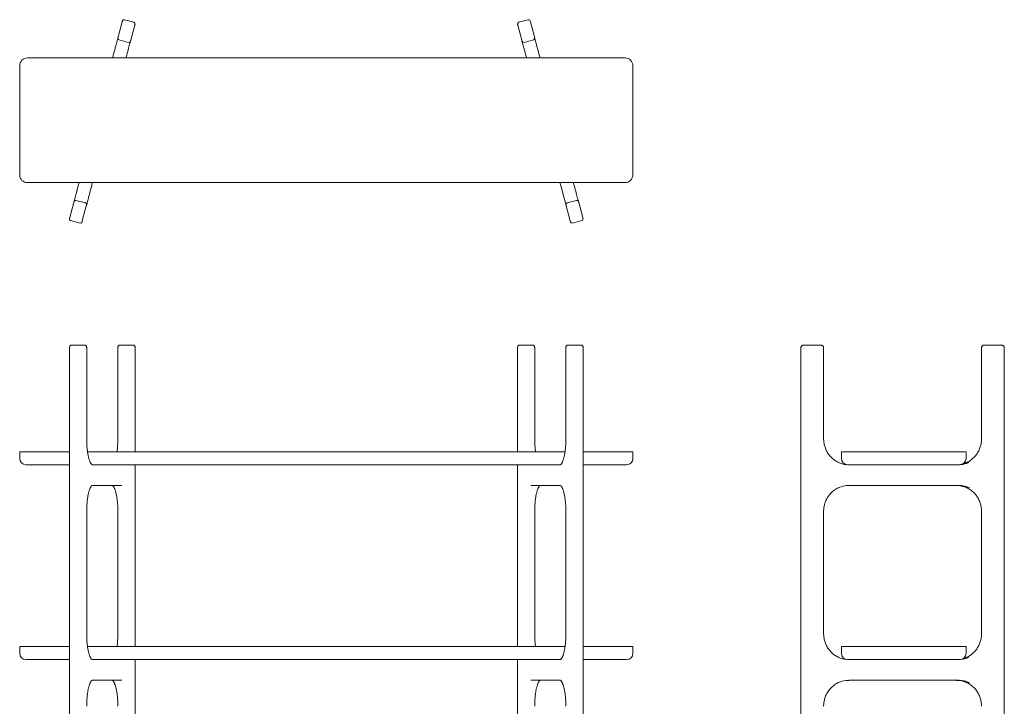
# Model space of a CAD drawing. Units: millimetres. Extents: x 134 to 2028, y 115 to 2742.
# Drawn here: x 134 to 2028, y 1420 to 2742 of the extents above; entities that cross this region are included whole.
import ezdxf

# ---------------------------------------------------------------- set-up
doc = ezdxf.new("R2010")
doc.units = ezdxf.units.MM

msp = doc.modelspace()

# ---------------------------------------------------------------- linework, layer by layer
at = {"color": 7, "linetype": 'Continuous', "lineweight": 15}
for p, q in [((323.1, 2708.4), (330.9, 2737.4)), ((353.4, 2736.5), (335.1, 2741.4)), ((355, 2730.9), (347.3, 2701.9)), ((1099.9, 2701.9), (1092.1, 2730.9)), ((1112.1, 2741.4), (1093.7, 2736.5)), ((1116.3, 2737.4), (1124, 2708.4)), ((343.1, 2697.9), (324.7, 2702.8)), ((1122.4, 2702.8), (1104.1, 2697.9)), ((133.6, 2652.9), (133.6, 2442.9)), ((1298.6, 2667.9), (148.6, 2667.9)), ((1313.6, 2442.9), (1313.6, 2652.9)), ((148.6, 2427.9), (1298.6, 2427.9)), ((229.9, 2360.7), (237.7, 2389.6)), ((260.2, 2388.8), (241.9, 2393.7)), ((1205.2, 2393.7), (1186.9, 2388.8)), ((1209.4, 2389.6), (1217.2, 2360.7)), ((261.8, 2383.2), (254.1, 2354.2)), ((1193, 2354.2), (1185.3, 2383.2)), ((249.9, 2350.1), (231.5, 2355)), ((1215.6, 2355), (1197.2, 2350.1)), ((229.3, 2110.1), (229.3, 120.1)), ((251.2, 2115.1), (232.8, 2115.1)), ((251.2, 2115.1), (258.9, 2115.1)), ((262.5, 1935.1), (262.5, 2110.1)), ((322.5, 2110.1), (322.5, 1935.1)), ((344.4, 2115.1), (326, 2115.1)), ((344.4, 2115.1), (352.1, 2115.1)), ((355.6, 1910.1), (355.6, 2110.1)), ((1091.5, 2110.1), (1091.5, 1910.1)), ((1095, 2115.1), (1102.8, 2115.1)), ((1121.1, 2115.1), (1102.8, 2115.1)), ((1124.6, 1935.1), (1124.6, 2110.1)), ((1184.7, 2110.1), (1184.7, 1935.1)), ((1188.2, 2115.1), (1195.9, 2115.1)), ((1214.3, 2115.1), (1195.9, 2115.1)), ((1217.8, 120.1), (1217.8, 2110.1)), ((1636.9, 2110.1), (1636.9, 120.1)), ((1646.8, 2115.1), (1641.8, 2115.1)), ((1646.8, 2115.1), (1675.7, 2115.1)), ((1680.7, 1935.1), (1680.7, 2110.1)), ((1984.6, 2110.1), (1984.6, 1935.1)), ((1994.5, 2115.1), (1989.6, 2115.1)), ((1994.5, 2115.1), (2023.5, 2115.1)), ((2028.4, 120.1), (2028.4, 2110.1)), ((133.6, 1910.1), (133.6, 1897.1)), ((133.6, 1910.1), (148.6, 1910.1)), ((148.6, 1910.1), (229.3, 1910.1)), ((264.1, 1910.1), (1183, 1910.1)), ((1217.8, 1910.1), (1298.6, 1910.1)), ((1298.6, 1910.1), (1313.6, 1910.1)), ((1313.6, 1910.1), (1313.6, 1897.1)), ((1714.8, 1910.1), (1714.8, 1897.1)), ((1714.8, 1910.1), (1729.8, 1910.1)), ((1729.8, 1910.1), (1939.8, 1910.1)), ((1939.8, 1910.1), (1954.8, 1910.1)), ((1954.8, 1910.1), (1954.8, 1897.1)), ((148.6, 1885.1), (145.6, 1885.1)), ((229.3, 1885.1), (148.6, 1885.1)), ((273.2, 1885.1), (273.9, 1885.1)), ((1173.2, 1885.1), (273.9, 1885.1)), ((355.6, 1535.1), (355.6, 1885.1)), ((1091.5, 1885.1), (1091.5, 1535.1)), ((1173.2, 1885.1), (1173.9, 1885.1)), ((1298.6, 1885.1), (1217.8, 1885.1)), ((1301.6, 1885.1), (1298.6, 1885.1)), ((1709.8, 1889.2), (1709.1, 1889.5)), ((1729.8, 1885.1), (1726.8, 1885.1)), ((1939.8, 1885.1), (1729.8, 1885.1)), ((1942.8, 1885.1), (1939.8, 1885.1)), ((330.1, 1845.1), (273.2, 1845.1)), ((1173.9, 1845.1), (1117, 1845.1)), ((1941.4, 1845.1), (1728.9, 1845.1)), ((262.5, 1560.1), (262.5, 1795.1)), ((322.5, 1795.1), (322.5, 1560.1)), ((1124.6, 1560.1), (1124.6, 1795.1)), ((1184.7, 1795.1), (1184.7, 1560.1)), ((1680.7, 1560.1), (1680.7, 1795.1)), ((1984.6, 1795.1), (1984.6, 1560.1)), ((133.6, 1535.1), (133.6, 1522.1)), ((133.6, 1535.1), (148.6, 1535.1)), ((148.6, 1535.1), (229.3, 1535.1)), ((264.1, 1535.1), (1183, 1535.1)), ((1217.8, 1535.1), (1298.6, 1535.1)), ((1298.6, 1535.1), (1313.6, 1535.1)), ((1313.6, 1535.1), (1313.6, 1522.1)), ((1714.8, 1535.1), (1714.8, 1522.1)), ((1714.8, 1535.1), (1729.8, 1535.1)), ((1729.8, 1535.1), (1939.8, 1535.1)), ((1939.8, 1535.1), (1954.8, 1535.1)), ((1954.8, 1535.1), (1954.8, 1522.1)), ((148.6, 1510.1), (145.6, 1510.1)), ((229.3, 1510.1), (148.6, 1510.1)), ((273.2, 1510.1), (273.9, 1510.1)), ((1173.2, 1510.1), (273.9, 1510.1)), ((355.6, 1160.1), (355.6, 1510.1)), ((1091.5, 1510.1), (1091.5, 1160.1)), ((1173.2, 1510.1), (1173.9, 1510.1)), ((1298.6, 1510.1), (1217.8, 1510.1)), ((1301.6, 1510.1), (1298.6, 1510.1)), ((1709.8, 1514.2), (1709.1, 1514.5)), ((1729.8, 1510.1), (1726.8, 1510.1)), ((1939.8, 1510.1), (1729.8, 1510.1)), ((1942.8, 1510.1), (1939.8, 1510.1)), ((330.1, 1470.1), (273.2, 1470.1)), ((1173.9, 1470.1), (1117, 1470.1)), ((1941.4, 1470.1), (1728.9, 1470.1))]:
    msp.add_line(p, q, dxfattribs=at)
at = {"color": 7, "linetype": 'Continuous', "lineweight": 15, "flags": 128}
for points in [[(330.9, 2737.4), (331, 2737.7), (331.1, 2738.1), (331.2, 2738.4), (331.2, 2738.7), (331.3, 2739), (331.3, 2739.1), (331.4, 2739.3), (331.4, 2739.3)], [(355.5, 2732.8), (355.5, 2732.8), (355.5, 2732.7), (355.4, 2732.5), (355.4, 2732.3), (355.3, 2732), (355.2, 2731.6), (355.1, 2731.3), (355, 2730.9)], [(1092.1, 2730.9), (1092, 2731.3), (1091.9, 2731.6), (1091.8, 2732), (1091.7, 2732.3), (1091.7, 2732.5), (1091.6, 2732.7), (1091.6, 2732.8), (1091.6, 2732.8)], [(1115.7, 2739.3), (1115.7, 2739.3), (1115.8, 2739.1), (1115.8, 2739), (1115.9, 2738.7), (1116, 2738.4), (1116.1, 2738.1), (1116.2, 2737.7), (1116.3, 2737.4)], [(312.3, 2667.9), (313.3, 2671.9), (314.4, 2675.8), (315.4, 2679.6), (316.4, 2683.3), (317.3, 2686.7), (318.2, 2689.9), (319, 2692.9), (319.7, 2695.7), (320.4, 2698.1), (320.9, 2700.3), (321.4, 2702.1), (321.8, 2703.7), (322.2, 2704.9), (322.4, 2705.8), (322.5, 2706.3), (322.6, 2706.5)], [(322.6, 2706.5), (322.6, 2706.5), (322.6, 2706.6), (322.7, 2706.8), (322.7, 2707), (322.8, 2707.3), (322.9, 2707.6), (323, 2708), (323.1, 2708.4)], [(346.7, 2700), (346.7, 2699.8), (346.5, 2699.3), (346.3, 2698.4), (346, 2697.2), (345.6, 2695.7), (345.1, 2693.8), (344.5, 2691.6), (343.8, 2689.2), (343.1, 2686.5), (342.3, 2683.5), (341.4, 2680.2), (340.5, 2676.8), (339.5, 2673.2), (338.5, 2669.4), (338.1, 2667.9)], [(347.3, 2701.9), (347.2, 2701.5), (347.1, 2701.2), (347, 2700.8), (346.9, 2700.5), (346.8, 2700.3), (346.8, 2700.1), (346.7, 2700), (346.7, 2700)], [(1100.4, 2700), (1100.4, 2700), (1100.3, 2700.1), (1100.3, 2700.3), (1100.2, 2700.5), (1100.2, 2700.8), (1100.1, 2701.2), (1100, 2701.5), (1099.9, 2701.9)], [(1109, 2667.9), (1108.6, 2669.4), (1107.6, 2673.2), (1106.6, 2676.8), (1105.7, 2680.2), (1104.8, 2683.5), (1104, 2686.5), (1103.3, 2689.2), (1102.6, 2691.6), (1102, 2693.8), (1101.5, 2695.7), (1101.1, 2697.2), (1100.8, 2698.4), (1100.6, 2699.3), (1100.4, 2699.8), (1100.4, 2700)], [(1124, 2708.4), (1124.1, 2708), (1124.2, 2707.6), (1124.3, 2707.3), (1124.4, 2707), (1124.4, 2706.8), (1124.5, 2706.6), (1124.5, 2706.5), (1124.5, 2706.5)], [(1124.5, 2706.5), (1124.6, 2706.3), (1124.7, 2705.8), (1125, 2704.9), (1125.3, 2703.7), (1125.7, 2702.1), (1126.2, 2700.3), (1126.8, 2698.1), (1127.4, 2695.7), (1128.2, 2692.9), (1129, 2689.9), (1129.8, 2686.7), (1130.7, 2683.3), (1131.7, 2679.6), (1132.7, 2675.8), (1133.8, 2671.9), (1134.9, 2667.9)], [(238.2, 2391.6), (238.3, 2391.7), (238.4, 2392.3), (238.6, 2393.1), (239, 2394.3), (239.4, 2395.9), (239.9, 2397.7), (240.4, 2399.9), (241.1, 2402.4), (241.8, 2405.1), (242.6, 2408.1), (243.5, 2411.3), (244.4, 2414.8), (245.4, 2418.4), (246.4, 2422.2), (247.5, 2426.1), (248, 2427.9)], [(273.8, 2427.9), (273.8, 2427.9), (272.7, 2423.7), (271.6, 2419.7), (270.6, 2415.7), (269.5, 2411.9), (268.6, 2408.3), (267.7, 2404.8), (266.8, 2401.6), (266, 2398.6), (265.3, 2395.9), (264.6, 2393.4), (264, 2391.3), (263.5, 2389.4), (263.1, 2387.9), (262.8, 2386.7), (262.5, 2385.8), (262.4, 2385.3), (262.4, 2385.1)], [(1184.8, 2385.1), (1184.7, 2385.3), (1184.6, 2385.8), (1184.3, 2386.7), (1184, 2387.9), (1183.6, 2389.4), (1183.1, 2391.3), (1182.5, 2393.4), (1181.9, 2395.9), (1181.1, 2398.6), (1180.3, 2401.6), (1179.5, 2404.8), (1178.5, 2408.3), (1177.6, 2411.9), (1176.6, 2415.7), (1175.5, 2419.7), (1174.4, 2423.7), (1173.3, 2427.9), (1173.3, 2427.9)], [(1199.2, 2427.9), (1199.6, 2426.1), (1200.7, 2422.2), (1201.7, 2418.4), (1202.7, 2414.8), (1203.6, 2411.3), (1204.5, 2408.1), (1205.3, 2405.1), (1206, 2402.4), (1206.7, 2399.9), (1207.3, 2397.7), (1207.8, 2395.9), (1208.2, 2394.3), (1208.5, 2393.1), (1208.7, 2392.3), (1208.9, 2391.7), (1208.9, 2391.6)], [(237.7, 2389.6), (237.8, 2390), (237.9, 2390.4), (238, 2390.7), (238.1, 2391), (238.1, 2391.2), (238.2, 2391.4), (238.2, 2391.5), (238.2, 2391.6)], [(1208.9, 2391.6), (1208.9, 2391.5), (1208.9, 2391.4), (1209, 2391.2), (1209.1, 2391), (1209.1, 2390.7), (1209.2, 2390.4), (1209.3, 2390), (1209.4, 2389.6)], [(262.4, 2385.1), (262.3, 2385.1), (262.3, 2384.9), (262.3, 2384.8), (262.2, 2384.5), (262.1, 2384.2), (262, 2383.9), (261.9, 2383.5), (261.8, 2383.2)], [(1185.3, 2383.2), (1185.2, 2383.5), (1185.1, 2383.9), (1185, 2384.2), (1184.9, 2384.5), (1184.8, 2384.8), (1184.8, 2384.9), (1184.8, 2385.1), (1184.8, 2385.1)], [(229.4, 2358.7), (229.4, 2358.8), (229.5, 2358.9), (229.5, 2359), (229.6, 2359.3), (229.6, 2359.6), (229.7, 2359.9), (229.8, 2360.3), (229.9, 2360.7)], [(254.1, 2354.2), (254, 2353.8), (253.9, 2353.4), (253.8, 2353.1), (253.7, 2352.8), (253.6, 2352.6), (253.6, 2352.4), (253.6, 2352.3), (253.6, 2352.2)], [(1193.6, 2352.2), (1193.6, 2352.3), (1193.5, 2352.4), (1193.5, 2352.6), (1193.4, 2352.8), (1193.3, 2353.1), (1193.2, 2353.4), (1193.1, 2353.8), (1193, 2354.2)], [(1217.2, 2360.7), (1217.3, 2360.3), (1217.4, 2359.9), (1217.5, 2359.6), (1217.6, 2359.3), (1217.6, 2359), (1217.7, 2358.9), (1217.7, 2358.8), (1217.7, 2358.7)], [(1956.6, 1889.6), (1953, 1888.1), (1949, 1886.8)], [(1949, 1886.8), (1953, 1888.1), (1955.3, 1889)], [(1956.6, 1514.6), (1953, 1513.1), (1949, 1511.8)], [(1949, 1511.8), (1953, 1513.1), (1955.3, 1514)]]:
    msp.add_lwpolyline(points, dxfattribs=at)
at = {"color": 7, "linetype": 'Continuous', "lineweight": 15}
for centre, radius, start, end in [((334.3, 2738.5), 3, 75, 165), ((352.6, 2733.6), 3, 345, 75), ((1094.5, 2733.6), 3, 105, 195), ((1112.8, 2738.5), 3, 15, 105), ((325.5, 2705.7), 3, 165, 255), ((343.8, 2700.8), 3, 255, 345), ((1103.3, 2700.8), 3, 195, 285), ((1121.6, 2705.7), 3, 285, 15), ((148.6, 2652.9), 15, 90, 180), ((1298.6, 2652.9), 15, 360, 90), ((148.6, 2442.9), 15, 180, 270), ((1298.6, 2442.9), 15, 270, 0), ((241.1, 2390.8), 3, 75, 165), ((259.5, 2385.9), 3, 345, 75), ((1187.7, 2385.9), 3, 105, 195), ((1206, 2390.8), 3, 15, 105), ((232.3, 2357.9), 3, 165, 255), ((250.7, 2353), 3, 255, 345), ((1196.5, 2353), 3, 195, 285), ((1214.8, 2357.9), 3, 285, 15), ((145.6, 1897.1), 12, 180, 270), ((1301.6, 1897.1), 12, 270, 0), ((1726.8, 1897.1), 12, 180, 270), ((1942.8, 1897.1), 12, 270, 0), ((1728.9, 1932.1), 47.1, 244.5823, 264.8216), ((1941.3, 1932), 46.9, 273.5849, 293.7752), ((1728.9, 1798.1), 46.9, 90.0329, 113.7787), ((1936.4, 1798.2), 46.9, 66.3742, 89.9726), ((1936.4, 1798.1), 46.9, 65.9233, 89.9663), ((1941.3, 1798.1), 46.9, 64.556, 89.9688), ((145.6, 1522.1), 12, 180, 270), ((1301.6, 1522.1), 12, 270, 0), ((1726.8, 1522.1), 12, 180, 270), ((1942.8, 1522.1), 12, 270, 0), ((1728.9, 1557.1), 47.1, 244.5823, 264.8216), ((1941.3, 1557), 46.9, 273.5849, 293.7752), ((1728.9, 1423.1), 46.9, 90.0329, 113.7787), ((1936.4, 1423.2), 46.9, 66.3742, 89.9726), ((1936.4, 1423.1), 46.9, 65.9233, 89.9663), ((1941.3, 1423.1), 46.9, 64.556, 89.9688)]:
    msp.add_arc(centre, radius, start, end, dxfattribs=at)
for points, knots in [([(232.8, 2115.1), (232.5, 2115), (231.9, 2115), (231.1, 2114.6), (230.5, 2114.1), (230.1, 2113.5), (229.7, 2112.8), (229.5, 2112), (229.3, 2111.1), (229.3, 2110.4), (229.3, 2110.1)], [0, 0, 0, 0, 0.13445, 0.256017, 0.366035, 0.471163, 0.579118, 0.704133, 0.871903, 1, 1, 1, 1]), ([(262.5, 2110.1), (262.5, 2110.2), (262.5, 2110.8), (262.3, 2111.8), (262.1, 2112.8), (261.7, 2113.6), (261.1, 2114.3), (260.4, 2114.7), (259.6, 2115), (259.1, 2115), (258.9, 2115.1)], [0, 0, 0, 0, 0.079381, 0.235895, 0.419031, 0.552247, 0.66589, 0.79009, 0.919947, 1, 1, 1, 1]), ([(326, 2115.1), (325.7, 2115), (325.1, 2115), (324.3, 2114.6), (323.7, 2114.1), (323.2, 2113.5), (322.9, 2112.8), (322.7, 2112), (322.5, 2111.1), (322.5, 2110.4), (322.5, 2110.1)], [0, 0, 0, 0, 0.13445, 0.256018, 0.366036, 0.471164, 0.579116, 0.704132, 0.871902, 1, 1, 1, 1]), ([(355.6, 2110.1), (355.6, 2110.2), (355.6, 2110.8), (355.5, 2111.8), (355.3, 2112.8), (354.8, 2113.6), (354.3, 2114.3), (353.6, 2114.7), (352.8, 2115), (352.3, 2115), (352.1, 2115.1)], [0, 0, 0, 0, 0.0793809, 0.2358938, 0.4190288, 0.5522451, 0.6658871, 0.7900911, 0.9199479, 1, 1, 1, 1]), ([(1095, 2115.1), (1094.7, 2115), (1094.1, 2115), (1093.3, 2114.6), (1092.7, 2114.1), (1092.2, 2113.5), (1091.9, 2112.8), (1091.7, 2112), (1091.5, 2111.1), (1091.5, 2110.4), (1091.5, 2110.1)], [0, 0, 0, 0, 0.13445, 0.256017, 0.366035, 0.471164, 0.579117, 0.704132, 0.871903, 1, 1, 1, 1]), ([(1124.6, 2110.1), (1124.6, 2110.2), (1124.6, 2110.8), (1124.5, 2111.8), (1124.3, 2112.8), (1123.8, 2113.6), (1123.3, 2114.3), (1122.6, 2114.7), (1121.8, 2115), (1121.3, 2115), (1121.1, 2115.1)], [0, 0, 0, 0, 0.079381, 0.235894, 0.41903, 0.552247, 0.665887, 0.790091, 0.919948, 1, 1, 1, 1]), ([(1188.2, 2115.1), (1187.9, 2115), (1187.3, 2115), (1186.5, 2114.6), (1185.9, 2114.1), (1185.4, 2113.5), (1185.1, 2112.8), (1184.8, 2112), (1184.7, 2111.1), (1184.7, 2110.4), (1184.7, 2110.1)], [0, 0, 0, 0, 0.1344502, 0.2560143, 0.3660326, 0.4711612, 0.5791158, 0.7041318, 0.8719022, 1, 1, 1, 1]), ([(1217.8, 2110.1), (1217.8, 2110.2), (1217.8, 2110.8), (1217.7, 2111.8), (1217.4, 2112.8), (1217, 2113.6), (1216.4, 2114.3), (1215.7, 2114.7), (1215, 2115), (1214.5, 2115), (1214.3, 2115.1)], [0, 0, 0, 0, 0.079381, 0.235894, 0.41903, 0.552245, 0.665887, 0.790091, 0.919948, 1, 1, 1, 1]), ([(1641.8, 2115.1), (1641.5, 2115), (1640.7, 2115), (1639.6, 2114.6), (1638.6, 2113.9), (1637.8, 2113), (1637.2, 2111.8), (1636.9, 2110.8), (1636.9, 2110.2), (1636.9, 2110.1)], [0, 0, 0, 0, 0.132433, 0.291508, 0.450362, 0.609338, 0.768869, 0.929223, 1, 1, 1, 1]), ([(1680.7, 2110.1), (1680.6, 2110.4), (1680.6, 2111.1), (1680.2, 2112.3), (1679.5, 2113.3), (1678.6, 2114.2), (1677.4, 2114.8), (1676.5, 2115), (1675.9, 2115), (1675.7, 2115.1)], [0, 0, 0, 0, 0.128235, 0.290253, 0.452756, 0.615137, 0.776964, 0.937944, 1, 1, 1, 1]), ([(1989.6, 2115.1), (1989.2, 2115), (1988.5, 2115), (1987.4, 2114.6), (1986.3, 2113.9), (1985.5, 2113), (1984.9, 2111.8), (1984.7, 2110.8), (1984.6, 2110.2), (1984.6, 2110.1)], [0, 0, 0, 0, 0.132433, 0.291508, 0.450363, 0.609339, 0.768869, 0.929223, 1, 1, 1, 1]), ([(2028.4, 2110.1), (2028.4, 2110.4), (2028.3, 2111.1), (2027.9, 2112.3), (2027.2, 2113.3), (2026.3, 2114.2), (2025.2, 2114.8), (2024.2, 2115), (2023.6, 2115), (2023.5, 2115.1)], [0, 0, 0, 0, 0.128235, 0.290253, 0.452757, 0.615137, 0.776964, 0.937944, 1, 1, 1, 1]), ([(273.2, 1885.1), (273.2, 1885.1), (273.1, 1885.1), (272.9, 1885.1), (272.4, 1885.3), (271.8, 1885.8), (271.1, 1886.7), (270.4, 1887.8), (269.6, 1889.2), (268.8, 1890.9), (268, 1892.8), (267.3, 1895.1), (266.5, 1897.7), (265.8, 1900.5), (265.2, 1903.5), (264.6, 1906.7), (264.1, 1910.2), (263.6, 1913.7), (263.2, 1917.5), (262.9, 1921.3), (262.7, 1925.2), (262.5, 1929.2), (262.5, 1932.5), (262.5, 1934.4), (262.5, 1935.1)], [0, 0, 0, 0, 0.025572, 0.072086, 0.115617, 0.162044, 0.206718, 0.251432, 0.296798, 0.342979, 0.389914, 0.437476, 0.485537, 0.533983, 0.582725, 0.631694, 0.680835, 0.73011, 0.779484, 0.828935, 0.878443, 0.927991, 0.977566, 1, 1, 1, 1]), ([(322.5, 1935.1), (322.5, 1934.3), (322.5, 1932.3), (322.4, 1928.9), (322.2, 1924.9), (322, 1921), (321.7, 1917.2), (321.3, 1913.5), (321, 1911.2), (320.8, 1910.1)], [0, 0, 0, 0, 0.081209, 0.235684, 0.390154, 0.54455, 0.698834, 0.85296, 1, 1, 1, 1]), ([(1126.3, 1910.1), (1126.3, 1910.1), (1126.1, 1911.3), (1125.8, 1913.8), (1125.4, 1917.5), (1125.1, 1921.3), (1124.9, 1925.2), (1124.7, 1929.2), (1124.6, 1932.5), (1124.6, 1934.4), (1124.6, 1935.1)], [0, 0, 0, 0, 0.005602, 0.159123, 0.3129539, 0.4670254, 0.6212744, 0.7756482, 0.9301026, 1, 1, 1, 1]), ([(1184.7, 1935.1), (1184.7, 1934.3), (1184.6, 1932.3), (1184.6, 1928.9), (1184.4, 1924.9), (1184.2, 1921), (1183.9, 1917.2), (1183.5, 1913.5), (1183, 1909.9), (1182.5, 1906.5), (1181.9, 1903.2), (1181.2, 1900.2), (1180.5, 1897.4), (1179.8, 1894.8), (1179, 1892.6), (1178.2, 1890.6), (1177.4, 1888.9), (1176.6, 1887.5), (1175.8, 1886.4), (1175.1, 1885.7), (1174.6, 1885.3), (1174.2, 1885.1), (1174, 1885.1), (1174, 1885.1), (1173.9, 1885.1)], [0, 0, 0, 0, 0.026066, 0.075647, 0.125227, 0.174784, 0.224304, 0.273774, 0.323173, 0.372485, 0.421679, 0.470722, 0.51957, 0.568163, 0.616424, 0.664256, 0.711534, 0.75812, 0.803892, 0.848842, 0.893298, 0.93804, 0.985487, 1, 1, 1, 1]), ([(1708.8, 1889.6), (1708.7, 1889.7), (1707.4, 1890.2), (1705, 1891.6), (1701.7, 1893.7), (1698.7, 1896), (1695.8, 1898.6), (1693.1, 1901.5), (1690.6, 1904.5), (1688.4, 1907.8), (1686.4, 1911.2), (1684.8, 1914.8), (1683.3, 1918.5), (1682.2, 1922.3), (1681.4, 1926.1), (1680.9, 1930.1), (1680.7, 1933.1), (1680.7, 1934.7), (1680.7, 1935.1)], [0, 0, 0, 0, 0.007777, 0.077492, 0.147189, 0.21687, 0.286533, 0.356179, 0.425804, 0.495415, 0.565007, 0.634585, 0.70415, 0.773701, 0.843244, 0.91278, 0.982308, 1, 1, 1, 1]), ([(1984.6, 1935.1), (1984.6, 1934.4), (1984.6, 1932.4), (1984.3, 1929.1), (1983.7, 1925.1), (1982.8, 1921.3), (1981.6, 1917.5), (1980.1, 1913.8), (1978.4, 1910.3), (1976.4, 1906.9), (1974.1, 1903.7), (1971.6, 1900.7), (1968.8, 1898), (1965.9, 1895.4), (1962.8, 1893.1), (1959.6, 1891.2), (1957.5, 1890.1), (1956.5, 1889.6)], [0, 0, 0, 0, 0.035645, 0.10521, 0.174789, 0.244369, 0.313953, 0.383544, 0.453141, 0.522748, 0.592367, 0.662001, 0.731652, 0.801319, 0.871003, 0.940707, 1, 1, 1, 1]), ([(1956.2, 1889.5), (1956.1, 1889.4), (1955.8, 1889.3), (1955.5, 1889.1), (1955.2, 1889)], [0, 0, 0, 0, 0.213989, 1, 1, 1, 1]), ([(262.5, 1795.1), (262.5, 1795.8), (262.5, 1797.8), (262.5, 1801.2), (262.7, 1805.2), (262.9, 1809.1), (263.3, 1812.9), (263.7, 1816.7), (264.1, 1820.2), (264.7, 1823.7), (265.3, 1826.9), (265.9, 1829.9), (266.6, 1832.7), (267.4, 1835.3), (268.1, 1837.5), (269, 1839.5), (269.8, 1841.2), (270.6, 1842.6), (271.3, 1843.7), (272, 1844.4), (272.5, 1844.8), (272.9, 1845), (273.1, 1845.1), (273.2, 1845.1), (273.2, 1845.1)], [0, 0, 0, 0, 0.026067, 0.075649, 0.125229, 0.174785, 0.224305, 0.273773, 0.323174, 0.372485, 0.42168, 0.470723, 0.51957, 0.568163, 0.616425, 0.664256, 0.711534, 0.75812, 0.803893, 0.848843, 0.893298, 0.93804, 0.985487, 1, 1, 1, 1]), ([(311.8, 1845.1), (311.8, 1845.1), (311.9, 1845), (312.1, 1845), (312.5, 1844.8), (313.1, 1844.3), (313.8, 1843.5), (314.5, 1842.4), (315.3, 1841), (316.1, 1839.3), (316.9, 1837.3), (317.7, 1835), (318.4, 1832.4), (319.1, 1829.6), (319.7, 1826.6), (320.3, 1823.4), (320.9, 1820), (321.3, 1816.4), (321.7, 1812.6), (322, 1808.8), (322.3, 1804.9), (322.4, 1800.9), (322.5, 1797.6), (322.5, 1795.7), (322.5, 1795.1)], [0, 0, 0, 0, 0.025572, 0.072086, 0.115617, 0.162044, 0.206718, 0.251432, 0.296797, 0.342978, 0.389913, 0.437476, 0.485537, 0.533983, 0.582725, 0.631693, 0.680834, 0.730109, 0.779483, 0.828934, 0.878442, 0.92799, 0.977564, 1, 1, 1, 1]), ([(1124.6, 1795.1), (1124.6, 1795.8), (1124.6, 1797.8), (1124.7, 1801.2), (1124.9, 1805.2), (1125.1, 1809.1), (1125.4, 1812.9), (1125.8, 1816.7), (1126.3, 1820.2), (1126.8, 1823.7), (1127.4, 1826.9), (1128.1, 1829.9), (1128.8, 1832.7), (1129.5, 1835.3), (1130.3, 1837.5), (1131.1, 1839.5), (1131.9, 1841.2), (1132.7, 1842.6), (1133.5, 1843.7), (1134.2, 1844.4), (1134.7, 1844.8), (1135.1, 1845), (1135.3, 1845.1), (1135.3, 1845.1), (1135.4, 1845.1)], [0, 0, 0, 0, 0.026067, 0.075649, 0.125229, 0.174785, 0.224305, 0.273773, 0.323174, 0.372485, 0.42168, 0.470723, 0.51957, 0.568163, 0.616425, 0.664256, 0.711534, 0.75812, 0.803893, 0.848843, 0.893298, 0.93804, 0.985487, 1, 1, 1, 1]), ([(1173.9, 1845.1), (1174, 1845.1), (1174.1, 1845), (1174.3, 1845), (1174.7, 1844.8), (1175.3, 1844.3), (1176, 1843.5), (1176.7, 1842.4), (1177.5, 1841), (1178.3, 1839.3), (1179.1, 1837.3), (1179.8, 1835), (1180.6, 1832.4), (1181.3, 1829.6), (1181.9, 1826.6), (1182.5, 1823.4), (1183, 1820), (1183.5, 1816.4), (1183.9, 1812.6), (1184.2, 1808.8), (1184.4, 1804.9), (1184.6, 1800.9), (1184.7, 1797.6), (1184.7, 1795.7), (1184.7, 1795.1)], [0, 0, 0, 0, 0.025572, 0.072086, 0.115617, 0.162044, 0.206718, 0.251432, 0.296797, 0.342978, 0.389913, 0.437477, 0.485537, 0.533983, 0.582725, 0.631693, 0.680834, 0.730109, 0.779483, 0.828934, 0.878442, 0.92799, 0.977564, 1, 1, 1, 1]), ([(1680.7, 1795.1), (1680.7, 1795.7), (1680.7, 1797.7), (1681, 1801.1), (1681.6, 1805), (1682.5, 1808.8), (1683.7, 1812.6), (1685.2, 1816.3), (1686.9, 1819.8), (1688.9, 1823.2), (1691.2, 1826.4), (1693.7, 1829.4), (1696.5, 1832.2), (1699.4, 1834.7), (1702.5, 1837), (1705.8, 1839), (1708.3, 1840.4), (1709.8, 1841), (1710.1, 1841.1)], [0, 0, 0, 0, 0.034758, 0.102596, 0.170445, 0.238295, 0.306148, 0.374007, 0.441875, 0.509752, 0.57764, 0.645542, 0.713459, 0.781394, 0.849347, 0.917317, 0.985306, 1, 1, 1, 1]), ([(1955.5, 1841), (1955.9, 1840.8), (1957.6, 1840), (1960.3, 1838.5), (1963.6, 1836.5), (1966.6, 1834.1), (1969.5, 1831.5), (1972.2, 1828.6), (1974.7, 1825.6), (1976.9, 1822.3), (1978.9, 1818.9), (1980.5, 1815.3), (1982, 1811.6), (1983.1, 1807.8), (1983.9, 1804), (1984.4, 1800), (1984.6, 1797.1), (1984.6, 1795.4), (1984.6, 1795.1)], [0, 0, 0, 0, 0.027461, 0.095791, 0.164107, 0.232405, 0.300686, 0.368949, 0.437195, 0.505423, 0.573635, 0.641832, 0.710017, 0.778191, 0.846354, 0.914508, 0.982659, 1, 1, 1, 1]), ([(273.2, 1510.1), (273.2, 1510.1), (273.1, 1510.1), (272.9, 1510.1), (272.4, 1510.3), (271.8, 1510.8), (271.1, 1511.7), (270.4, 1512.8), (269.6, 1514.2), (268.8, 1515.9), (268, 1517.8), (267.3, 1520.1), (266.5, 1522.7), (265.8, 1525.5), (265.2, 1528.5), (264.6, 1531.7), (264.1, 1535.2), (263.6, 1538.7), (263.2, 1542.5), (262.9, 1546.3), (262.7, 1550.2), (262.5, 1554.2), (262.5, 1557.5), (262.5, 1559.4), (262.5, 1560.1)], [0, 0, 0, 0, 0.025572, 0.072086, 0.115617, 0.162044, 0.206718, 0.251432, 0.296798, 0.342979, 0.389914, 0.437476, 0.485537, 0.533983, 0.582725, 0.631694, 0.680835, 0.73011, 0.779484, 0.828935, 0.878443, 0.927991, 0.977566, 1, 1, 1, 1]), ([(322.5, 1560.1), (322.5, 1559.3), (322.5, 1557.3), (322.4, 1553.9), (322.2, 1549.9), (322, 1546), (321.7, 1542.2), (321.3, 1538.5), (321, 1536.2), (320.8, 1535.1)], [0, 0, 0, 0, 0.081209, 0.235684, 0.390154, 0.54455, 0.698834, 0.85296, 1, 1, 1, 1]), ([(1126.3, 1535.1), (1126.3, 1535.1), (1126.1, 1536.3), (1125.8, 1538.8), (1125.4, 1542.5), (1125.1, 1546.3), (1124.9, 1550.2), (1124.7, 1554.2), (1124.6, 1557.5), (1124.6, 1559.4), (1124.6, 1560.1)], [0, 0, 0, 0, 0.005602, 0.159123, 0.3129539, 0.4670254, 0.6212744, 0.7756482, 0.9301026, 1, 1, 1, 1]), ([(1184.7, 1560.1), (1184.7, 1559.3), (1184.6, 1557.3), (1184.6, 1553.9), (1184.4, 1549.9), (1184.2, 1546), (1183.9, 1542.2), (1183.5, 1538.5), (1183, 1534.9), (1182.5, 1531.5), (1181.9, 1528.2), (1181.2, 1525.2), (1180.5, 1522.4), (1179.8, 1519.8), (1179, 1517.6), (1178.2, 1515.6), (1177.4, 1513.9), (1176.6, 1512.5), (1175.8, 1511.4), (1175.1, 1510.7), (1174.6, 1510.3), (1174.2, 1510.1), (1174, 1510.1), (1174, 1510.1), (1173.9, 1510.1)], [0, 0, 0, 0, 0.026066, 0.075647, 0.125227, 0.174784, 0.224304, 0.273774, 0.323173, 0.372485, 0.421679, 0.470722, 0.51957, 0.568163, 0.616424, 0.664256, 0.711534, 0.75812, 0.803892, 0.848842, 0.893298, 0.93804, 0.985487, 1, 1, 1, 1]), ([(1708.8, 1514.6), (1708.7, 1514.7), (1707.4, 1515.2), (1705, 1516.6), (1701.7, 1518.7), (1698.7, 1521), (1695.8, 1523.6), (1693.1, 1526.5), (1690.6, 1529.5), (1688.4, 1532.8), (1686.4, 1536.2), (1684.8, 1539.8), (1683.3, 1543.5), (1682.2, 1547.3), (1681.4, 1551.1), (1680.9, 1555.1), (1680.7, 1558.1), (1680.7, 1559.7), (1680.7, 1560.1)], [0, 0, 0, 0, 0.007777, 0.077492, 0.147189, 0.21687, 0.286533, 0.356179, 0.425804, 0.495415, 0.565007, 0.634585, 0.70415, 0.773701, 0.843244, 0.91278, 0.982308, 1, 1, 1, 1]), ([(1984.6, 1560.1), (1984.6, 1559.4), (1984.6, 1557.4), (1984.3, 1554.1), (1983.7, 1550.1), (1982.8, 1546.3), (1981.6, 1542.5), (1980.1, 1538.8), (1978.4, 1535.3), (1976.4, 1531.9), (1974.1, 1528.7), (1971.6, 1525.7), (1968.8, 1523), (1965.9, 1520.4), (1962.8, 1518.1), (1959.6, 1516.2), (1957.5, 1515.1), (1956.5, 1514.6)], [0, 0, 0, 0, 0.035645, 0.10521, 0.174789, 0.244369, 0.313953, 0.383544, 0.453141, 0.522748, 0.592367, 0.662001, 0.731652, 0.801319, 0.871003, 0.940707, 1, 1, 1, 1]), ([(1956.2, 1514.5), (1956.1, 1514.4), (1955.8, 1514.3), (1955.5, 1514.1), (1955.2, 1514)], [0, 0, 0, 0, 0.213989, 1, 1, 1, 1]), ([(262.5, 1420.1), (262.5, 1420.8), (262.5, 1422.8), (262.5, 1426.2), (262.7, 1430.2), (262.9, 1434.1), (263.3, 1437.9), (263.7, 1441.7), (264.1, 1445.2), (264.7, 1448.7), (265.3, 1451.9), (265.9, 1454.9), (266.6, 1457.7), (267.4, 1460.3), (268.1, 1462.5), (269, 1464.5), (269.8, 1466.2), (270.6, 1467.6), (271.3, 1468.7), (272, 1469.4), (272.5, 1469.8), (272.9, 1470), (273.1, 1470.1), (273.2, 1470.1), (273.2, 1470.1)], [0, 0, 0, 0, 0.026067, 0.075649, 0.125229, 0.174785, 0.224305, 0.273773, 0.323174, 0.372485, 0.42168, 0.470723, 0.51957, 0.568163, 0.616425, 0.664256, 0.711534, 0.75812, 0.803893, 0.848843, 0.893298, 0.93804, 0.985487, 1, 1, 1, 1]), ([(311.8, 1470.1), (311.8, 1470.1), (311.9, 1470), (312.1, 1470), (312.5, 1469.8), (313.1, 1469.3), (313.8, 1468.5), (314.5, 1467.4), (315.3, 1466), (316.1, 1464.3), (316.9, 1462.3), (317.7, 1460), (318.4, 1457.4), (319.1, 1454.6), (319.7, 1451.6), (320.3, 1448.4), (320.9, 1445), (321.3, 1441.4), (321.7, 1437.6), (322, 1433.8), (322.3, 1429.9), (322.4, 1425.9), (322.5, 1422.6), (322.5, 1420.7), (322.5, 1420.1)], [0, 0, 0, 0, 0.025572, 0.072086, 0.115617, 0.162044, 0.206718, 0.251432, 0.296797, 0.342978, 0.389913, 0.437476, 0.485537, 0.533983, 0.582725, 0.631693, 0.680834, 0.730109, 0.779483, 0.828934, 0.878442, 0.92799, 0.977564, 1, 1, 1, 1]), ([(1124.6, 1420.1), (1124.6, 1420.8), (1124.6, 1422.8), (1124.7, 1426.2), (1124.9, 1430.2), (1125.1, 1434.1), (1125.4, 1437.9), (1125.8, 1441.7), (1126.3, 1445.2), (1126.8, 1448.7), (1127.4, 1451.9), (1128.1, 1454.9), (1128.8, 1457.7), (1129.5, 1460.3), (1130.3, 1462.5), (1131.1, 1464.5), (1131.9, 1466.2), (1132.7, 1467.6), (1133.5, 1468.7), (1134.2, 1469.4), (1134.7, 1469.8), (1135.1, 1470), (1135.3, 1470.1), (1135.3, 1470.1), (1135.4, 1470.1)], [0, 0, 0, 0, 0.026067, 0.075649, 0.125229, 0.174785, 0.224305, 0.273773, 0.323174, 0.372485, 0.42168, 0.470723, 0.51957, 0.568163, 0.616425, 0.664256, 0.711534, 0.75812, 0.803893, 0.848843, 0.893298, 0.93804, 0.985487, 1, 1, 1, 1]), ([(1173.9, 1470.1), (1174, 1470.1), (1174.1, 1470), (1174.3, 1470), (1174.7, 1469.8), (1175.3, 1469.3), (1176, 1468.5), (1176.7, 1467.4), (1177.5, 1466), (1178.3, 1464.3), (1179.1, 1462.3), (1179.8, 1460), (1180.6, 1457.4), (1181.3, 1454.6), (1181.9, 1451.6), (1182.5, 1448.4), (1183, 1445), (1183.5, 1441.4), (1183.9, 1437.6), (1184.2, 1433.8), (1184.4, 1429.9), (1184.6, 1425.9), (1184.7, 1422.6), (1184.7, 1420.7), (1184.7, 1420.1)], [0, 0, 0, 0, 0.025572, 0.072086, 0.115617, 0.162044, 0.206718, 0.251432, 0.296797, 0.342978, 0.389913, 0.437477, 0.485537, 0.533983, 0.582725, 0.631693, 0.680834, 0.730109, 0.779483, 0.828934, 0.878442, 0.92799, 0.977564, 1, 1, 1, 1]), ([(1680.7, 1420.1), (1680.7, 1420.7), (1680.7, 1422.7), (1681, 1426.1), (1681.6, 1430), (1682.5, 1433.8), (1683.7, 1437.6), (1685.2, 1441.3), (1686.9, 1444.8), (1688.9, 1448.2), (1691.2, 1451.4), (1693.7, 1454.4), (1696.5, 1457.2), (1699.4, 1459.7), (1702.5, 1462), (1705.8, 1464), (1708.3, 1465.4), (1709.8, 1466), (1710.1, 1466.1)], [0, 0, 0, 0, 0.034758, 0.102596, 0.170445, 0.238295, 0.306148, 0.374007, 0.441875, 0.509752, 0.57764, 0.645542, 0.713459, 0.781394, 0.849347, 0.917317, 0.985306, 1, 1, 1, 1]), ([(1955.5, 1466), (1955.9, 1465.8), (1957.6, 1465), (1960.3, 1463.5), (1963.6, 1461.5), (1966.6, 1459.1), (1969.5, 1456.5), (1972.2, 1453.6), (1974.7, 1450.6), (1976.9, 1447.3), (1978.9, 1443.9), (1980.5, 1440.3), (1982, 1436.6), (1983.1, 1432.8), (1983.9, 1429), (1984.4, 1425), (1984.6, 1422.1), (1984.6, 1420.4), (1984.6, 1420.1)], [0, 0, 0, 0, 0.027461, 0.095791, 0.164107, 0.232405, 0.300686, 0.368949, 0.437195, 0.505423, 0.573635, 0.641832, 0.710017, 0.778191, 0.846354, 0.914508, 0.982659, 1, 1, 1, 1])]:
    msp.add_open_spline(points, degree=3, knots=knots, dxfattribs=at)

doc.saveas('drawing.dxf')
